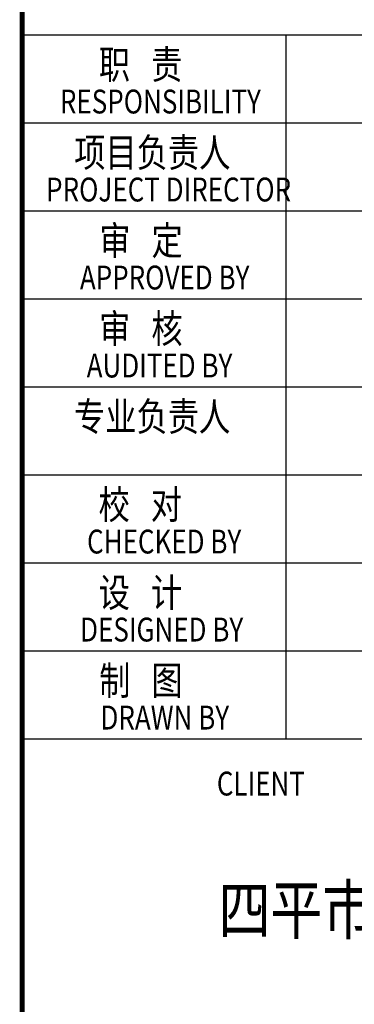
# Model space of a CAD drawing. Extents: x -40662 to 622164, y -313412 to 134613.
# Drawn here: x 55918 to 58583, y -190749 to -182918 of the extents above; entities that cross this region are included whole.
import ezdxf

# ---------------------------------------------------------------- set-up
doc = ezdxf.new("R2010")
doc.units = 0
doc.header["$LTSCALE"] = 100
doc.layers.get('0').update_dxf_attribs({"linetype": 'CONTINUOUS'})
doc.layers.add('PUB_TEXT', color=7, linetype='CONTINUOUS')
doc.styles.add('-宋体', font='SimSun.ttf', dxfattribs={"width": 0.8})

# ---------------------------------------------------------------- blocks, each defined once
blk = doc.blocks.new('建筑图章')
at = {"color": 140}
for p, q in [((73791.5, 25847.1), (80291.5, 25847.1)), ((75891.5, 25847.1), (75891.5, 20247.1)), ((73791.5, 25147.1), (80291.5, 25147.1)), ((73791.5, 24447.1), (80291.5, 24447.1)), ((73791.5, 23747.1), (80291.5, 23747.1)), ((73791.5, 23047.1), (80291.5, 23047.1)), ((73791.5, 22347.1), (80291.5, 22347.1)), ((73791.5, 21647.1), (80291.5, 21647.1)), ((73791.5, 20947.1), (80291.5, 20947.1)), ((73791.5, 20247.1), (80291.5, 20247.1))]:
    blk.add_line(p, q, dxfattribs=at)
at = {"color": 140, "const_width": 40}
blk.add_lwpolyline([(73791.5, 50147.1), (80291.5, 50147.1), (80291.5, 10147.1), (73791.5, 10147.1)], close=True, dxfattribs=at)
at = {"color": 140}
blk.add_lwpolyline([(73791.5, 50147.1), (80291.5, 50147.1), (80291.5, 10147.1), (73791.5, 10147.1)], close=True, dxfattribs=at)
at = {"layer": 'PUB_TEXT', "color": 140, "style": '-宋体', "width": 0.8}
for s, height, p in [('职   责', 227.85, (74402, 25497.1)), ('RESPONSIBILITY', 189.873, (74091.7, 25222.1)), ('项目负责人', 227.85, (74206, 24797.1)), ('PROJECT DIRECTOR', 189.873, (73982, 24522.1)), ('审   定', 227.85, (74405.5, 24097.1)), ('APPROVED BY', 189.873, (74251.2, 23822.1)), ('审   核', 227.85, (74404.5, 23397.1)), ('AUDITED BY', 189.87, (74305.2, 23122.1)), ('专业负责人', 227.85, (74204.5, 22697.1)), ('校   对', 227.85, (74399, 21997.1)), ('CHECKED BY', 189.87, (74307.7, 21722.1)), ('设   计', 227.85, (74400.5, 21297.1)), ('DESIGNED BY', 189.873, (74252.9, 21022.1)), ('制   图', 227.85, (74404.5, 20597.1)), ('DRAWN BY', 189.87, (74414.9, 20322.1)), ('CLIENT', 189.87, (75341.5, 19797.1))]:
    blk.add_text(s, height=height, dxfattribs=at).set_placement(p)
at = {"layer": 'PUB_TEXT', "style": '-宋体', "width": 0.8}
blk.add_text('四平市六马路小学', height=379.75, dxfattribs=at).set_placement((75353.7, 18697.1))

msp = doc.modelspace()

# ---------------------------------------------------------------- block references
msp.add_blockref('建筑图章', (-17853.1, -208885.7))

doc.saveas('drawing.dxf')
